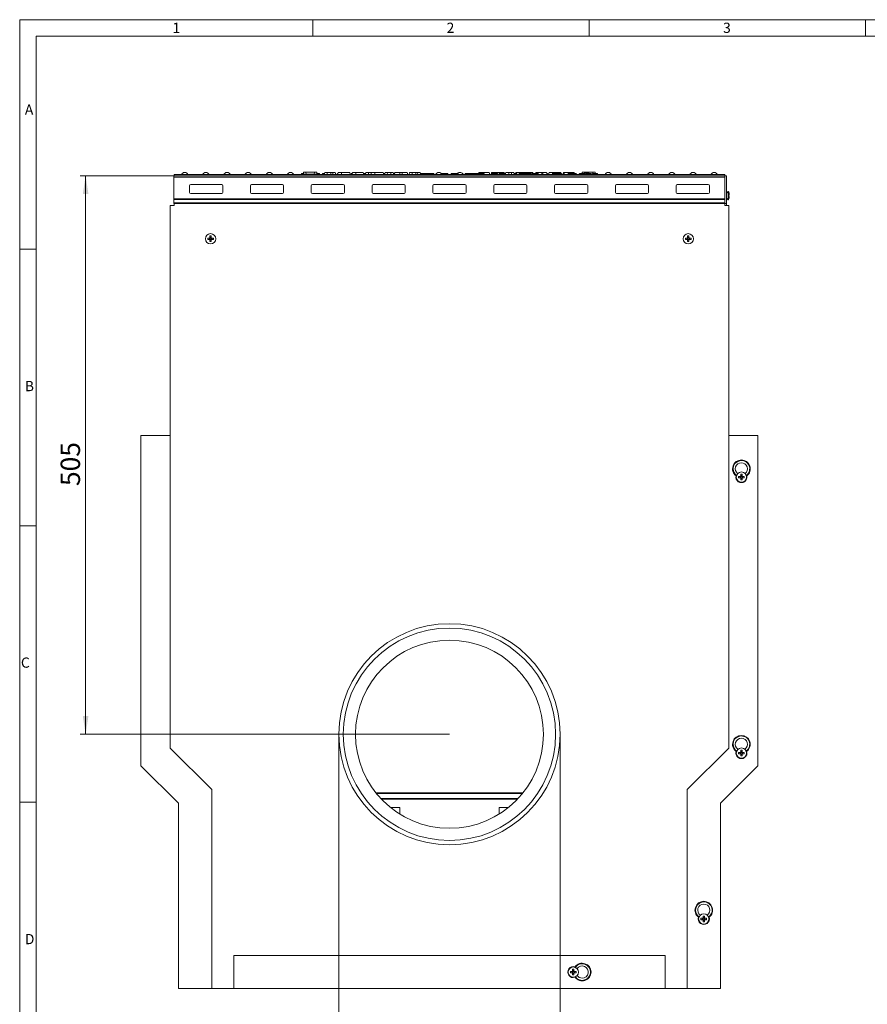
# Model space of a CAD drawing. Units: millimetres. Extents: x 7 to 413, y 7 to 290.
# Drawn here: x 7 to 160, y 112 to 290 of the extents above; entities that cross this region are included whole.
import ezdxf

# ---------------------------------------------------------------- set-up
doc = ezdxf.new("R2010")
doc.units = ezdxf.units.MM
doc.styles.add('SLDTEXTSTYLE0', font='TXT', dxfattribs={"width": 0.75})
doc.styles.add('SLDTEXTSTYLE1', font='TXT', dxfattribs={"width": 0.605})
doc.dimstyles.new('SLDDIMSTYLE0', dxfattribs={"dimtxt": 3.5, "dimasz": 3.302, "dimexe": 0, "dimexo": 0.0625, "dimgap": 0.875, "dimtad": 1, "dimdec": 0, "dimlfac": 5, "dimrnd": 1e-09, "dimzin": 12, "dimdsep": 46, "dimtxsty": 'SLDTEXTSTYLE1', "dimsah": 1, "dimcen": 0.09, "dimadec": 0, "dimazin": 3, "dimtfac": 1, "dimtdec": 0, "dimtofl": 0, "dimtmove": 0, "dimatfit": 3, "dimfxl": 0, "dimfrac": 2, "dimtolj": 1, "dimtzin": 12, "dimarcsym": 0})
doc.dimstyles.new('SLDDIMSTYLE1', dxfattribs={"dimtxt": 3.5, "dimasz": 3.302, "dimexe": 0, "dimexo": 0.0625, "dimgap": 0.875, "dimtad": 1, "dimdec": 0, "dimlfac": 5, "dimrnd": 1e-09, "dimzin": 12, "dimdsep": 46, "dimtxsty": 'SLDTEXTSTYLE1', "dimsah": 1, "dimcen": 0.09, "dimadec": 0, "dimazin": 3, "dimtfac": 1, "dimtdec": 0, "dimtmove": 0, "dimatfit": 0, "dimfxl": 0, "dimfrac": 2, "dimtolj": 1, "dimtzin": 12, "dimarcsym": 0})

# ---------------------------------------------------------------- blocks, each defined once
blk = doc.blocks.new('_D')
at = {"color": 7, "linetype": 'Continuous', "lineweight": 0}
for p, q in [((34.88, 261.78), (17.93, 261.78)), ((18.93, 261.78), (18.93, 160.78)), ((84.73, 160.78), (17.93, 160.78))]:
    blk.add_line(p, q, dxfattribs=at)
for points in [[(18.93, 261.78), (18.42, 258.48), (19.43, 258.48)], [(18.93, 160.78), (19.43, 164.08), (18.42, 164.08)]]:
    blk.add_solid(points, dxfattribs=at)
at = {"color": 7, "linetype": 'Continuous', "lineweight": 0, "insert": (14.41, 205.67), "char_height": 3.5, "attachment_point": 1, "rotation": 90, "style": 'SLDTEXTSTYLE1'}
blk.add_mtext('505', dxfattribs=at)
blk = doc.blocks.new('_D_1')
at = {"color": 7, "linetype": 'Continuous', "lineweight": 0}
for p, q in [((64.73, 160.78), (64.73, 103.78)), ((104.73, 160.78), (104.73, 103.78)), ((64.73, 104.78), (58.38, 104.78)), ((64.73, 104.78), (104.73, 104.78)), ((104.73, 104.78), (111.08, 104.78))]:
    blk.add_line(p, q, dxfattribs=at)
for points in [[(64.73, 104.78), (61.42, 105.29), (61.42, 104.27)], [(104.73, 104.78), (108.03, 104.27), (108.03, 105.29)]]:
    blk.add_solid(points, dxfattribs=at)
at = {"color": 7, "linetype": 'Continuous', "lineweight": 0, "char_height": 3.5, "attachment_point": 1, "style": 'SLDTEXTSTYLE1'}
for s, insert in [('%%c', (65.67, 109.29)), ('200', (70.77, 109.3)), ('= DN 200', (83.31, 109.3))]:
    blk.add_mtext(s, dxfattribs=dict(at, insert=insert))

msp = doc.modelspace()

# ---------------------------------------------------------------- linework, layer by layer
at = {"color": 7, "linetype": 'Continuous', "lineweight": 0}
for p, q in [((413, 290), (7, 290)), ((7, 290), (7, 7)), ((60, 287), (60, 290)), ((110, 290), (110, 287)), ((160, 287), (160, 290)), ((410, 287), (10, 287)), ((10, 287), (10, 10)), ((10, 248.5), (7, 248.5)), ((7, 198.5), (10, 198.5)), ((7, 148.5), (10, 148.5))]:
    msp.add_line(p, q, dxfattribs=at)
at = {"color": 7, "linetype": 'Continuous', "lineweight": 15}
for p, q in [((134.53, 261.78), (34.88, 261.78)), ((34.88, 261.78), (34.88, 261.53)), ((34.93, 261.78), (34.93, 261.98)), ((34.93, 261.98), (134.53, 261.98)), ((57.91, 262.08), (57.9, 261.98)), ((57.9, 261.98), (57.9, 261.98)), ((57.91, 262.08), (61.17, 262.08)), ((57.95, 262.18), (57.92, 262.08)), ((58.34, 262.44), (58.31, 262.08)), ((58.34, 262.44), (58.77, 262.44)), ((58.77, 262.44), (58.81, 262.08)), ((58.77, 262.44), (60.3, 262.44)), ((60.3, 262.44), (60.27, 262.08)), ((60.3, 262.44), (60.73, 262.44)), ((60.73, 262.44), (60.77, 262.08)), ((61.17, 262.08), (61.18, 261.98)), ((61.28, 261.98), (61.27, 262.01)), ((61.84, 262.18), (61.8, 262.18)), ((62.18, 262.38), (62.08, 261.98)), ((62.18, 262.38), (62.57, 262.38)), ((62.57, 262.38), (62.68, 261.98)), ((62.57, 262.38), (63.28, 262.38)), ((63.28, 262.38), (63.68, 262.38)), ((63.68, 262.38), (63.58, 261.98)), ((63.68, 262.38), (64.07, 262.38)), ((64.07, 262.38), (64.18, 261.98)), ((64.48, 262.18), (64.43, 261.98)), ((64.58, 262.38), (64.48, 261.98)), ((64.53, 262.18), (64.48, 262.18)), ((64.58, 262.38), (65.18, 262.38)), ((65.18, 262.38), (66.69, 262.38)), ((66.69, 262.38), (66.8, 261.98)), ((67.2, 262.38), (67.1, 261.98)), ((67.2, 262.38), (67.8, 262.38)), ((67.8, 262.38), (69.11, 262.38)), ((69.11, 262.38), (69.22, 261.98)), ((69.31, 262.18), (69.16, 262.18)), ((69.62, 262.38), (69.52, 261.98)), ((69.62, 262.38), (70.01, 262.38)), ((70.01, 262.38), (70.12, 261.98)), ((70.01, 262.38), (70.62, 262.38)), ((70.62, 262.38), (70.52, 261.98)), ((70.62, 262.38), (71.22, 262.38)), ((71.22, 262.38), (72.73, 262.38)), ((72.73, 262.38), (72.84, 261.98)), ((73.08, 262.38), (72.98, 261.98)), ((72.98, 262.18), (73, 262.09)), ((73.08, 262.38), (73.54, 262.38)), ((73.54, 262.38), (73.44, 261.98)), ((73.54, 262.38), (74.14, 262.38)), ((74.14, 262.38), (74.53, 262.38)), ((74.53, 262.38), (74.64, 261.98)), ((74.68, 262.18), (74.59, 262.18)), ((74.59, 262.18), (74.59, 262.16)), ((74.86, 262.38), (74.76, 261.98)), ((74.86, 262.38), (75.76, 262.38)), ((75.76, 262.38), (76.2, 262.38)), ((76.2, 262.38), (77.09, 262.38)), ((77.09, 262.38), (77.2, 261.98)), ((77.52, 262.38), (77.42, 261.98)), ((77.52, 262.38), (77.91, 262.38)), ((77.91, 262.38), (78.02, 261.98)), ((77.91, 262.38), (78.62, 262.38)), ((78.62, 262.38), (79.02, 262.38)), ((79.02, 262.38), (78.92, 261.98)), ((79.02, 262.38), (79.41, 262.38)), ((79.41, 262.38), (79.52, 261.98)), ((79.46, 262.18), (81.88, 262.18)), ((81.88, 262.18), (81.93, 261.98)), ((83.28, 262.18), (83.59, 262.18)), ((83.59, 262.18), (83.54, 261.98)), ((83.59, 262.18), (84.44, 262.18)), ((84.44, 262.18), (84.5, 261.98)), ((85.01, 262.18), (84.96, 261.98)), ((85.01, 262.18), (85.43, 262.18)), ((85.43, 262.18), (85.38, 261.98)), ((85.43, 262.18), (86.28, 262.18)), ((86.28, 262.18), (86.34, 261.98)), ((87.57, 262.18), (87.52, 261.98)), ((87.57, 262.18), (90.77, 262.18)), ((90.04, 262.38), (89.99, 262.18)), ((90.04, 262.38), (90.64, 262.38)), ((90.64, 262.38), (91.93, 262.38)), ((90.77, 262.18), (90.82, 261.98)), ((91.93, 262.38), (92.04, 261.98)), ((92.36, 262.38), (92.26, 261.98)), ((92.33, 262.18), (92.28, 261.98)), ((93.39, 262.18), (92.33, 262.18)), ((92.36, 262.38), (93.26, 262.38)), ((93.26, 262.38), (93.7, 262.38)), ((93.39, 262.18), (93.45, 261.98)), ((93.74, 262.18), (93.68, 261.98)), ((93.7, 262.38), (94.59, 262.38)), ((93.85, 262.18), (93.74, 262.18)), ((94.7, 262.18), (93.85, 262.18)), ((93.85, 262.18), (93.91, 261.98)), ((94.59, 262.38), (94.61, 262.3)), ((94.7, 262.18), (94.67, 261.98)), ((94.86, 262.18), (94.7, 262.18)), ((94.92, 262.38), (94.86, 262.16)), ((94.86, 262.18), (94.91, 261.98)), ((94.92, 262.38), (95.52, 262.38)), ((95.52, 262.38), (95.42, 261.98)), ((95.52, 262.38), (95.91, 262.38)), ((95.91, 262.38), (96.02, 261.98)), ((95.91, 262.38), (96.37, 262.38)), ((96.37, 262.38), (96.45, 262.09)), ((96.72, 262.38), (96.67, 262.18)), ((96.72, 262.38), (97.32, 262.38)), ((96.84, 262.18), (96.79, 261.98)), ((96.94, 262.18), (96.84, 262.18)), ((96.94, 262.18), (96.99, 261.98)), ((97.32, 262.38), (99.83, 262.38)), ((97.37, 262.18), (97.32, 261.98)), ((98.07, 262.18), (97.37, 262.18)), ((98.07, 262.18), (98.02, 261.98)), ((98.17, 262.18), (98.07, 262.18)), ((98.17, 262.18), (98.22, 261.98)), ((98.37, 262.18), (98.17, 262.18)), ((98.37, 262.18), (98.43, 261.98)), ((99.83, 262.38), (99.88, 262.18)), ((100.34, 262.38), (100.29, 262.18)), ((100.34, 262.38), (100.73, 262.38)), ((100.73, 262.38), (100.84, 261.98)), ((100.73, 262.38), (101.46, 262.38)), ((101.46, 262.38), (101.86, 262.38)), ((101.86, 262.38), (101.86, 262.37)), ((101.86, 262.38), (102.25, 262.38)), ((102.25, 262.38), (102.27, 262.31)), ((102.76, 262.38), (102.66, 261.98)), ((102.76, 262.38), (103.36, 262.38)), ((103.36, 262.38), (104.75, 262.38)), ((103.5, 262.18), (103.44, 261.98)), ((103.61, 262.18), (103.5, 262.18)), ((103.61, 262.18), (103.67, 261.98)), ((103.91, 262.18), (103.61, 262.18)), ((103.91, 262.18), (103.9, 261.98)), ((104.5, 262.18), (103.91, 262.18)), ((104.5, 262.18), (104.48, 261.98)), ((104.65, 262.18), (104.5, 262.18)), ((104.65, 262.18), (104.76, 261.98)), ((104.75, 262.38), (104.84, 262.05)), ((104.75, 262.38), (104.87, 262.38)), ((104.87, 262.18), (104.82, 261.98)), ((104.92, 262.18), (104.87, 262.38)), ((104.97, 262.18), (104.87, 262.18)), ((104.97, 262.18), (105.02, 261.98)), ((105.37, 262.18), (105.31, 261.98)), ((105.38, 262.38), (105.33, 262.19)), ((105.47, 262.18), (105.37, 262.18)), ((105.38, 262.38), (105.98, 262.38)), ((105.47, 262.18), (105.52, 261.98)), ((105.98, 262.38), (106.88, 262.38)), ((106.38, 262.18), (106.32, 261.98)), ((106.88, 262.38), (106.83, 262.18)), ((106.88, 262.38), (107.27, 262.38)), ((107.27, 262.38), (107.32, 262.18)), ((108.18, 262.01), (108.18, 261.98)), ((109.17, 262.18), (108.23, 262.18)), ((108.72, 262.44), (108.7, 262.18)), ((108.72, 262.44), (109.15, 262.44)), ((109.15, 262.44), (109.18, 262.2)), ((109.15, 262.44), (110.68, 262.44)), ((109.17, 262.18), (109.22, 261.98)), ((110.37, 262.08), (110.56, 262.08)), ((110.58, 262.18), (110.53, 261.98)), ((110.68, 262.44), (110.65, 262.18)), ((110.68, 262.44), (111.11, 262.44)), ((111.11, 262.44), (111.14, 262.18)), ((111.5, 262.18), (111.56, 261.98)), ((111.53, 262.08), (111.55, 262.08)), ((111.55, 262.08), (111.56, 261.98)), ((134.53, 261.78), (134.53, 261.98)), ((134.53, 256.78), (134.53, 261.78)), ((134.53, 261.78), (134.83, 261.78)), ((134.83, 261.78), (134.83, 256.78)), ((34.88, 261.53), (34.88, 257.6)), ((37.73, 258.77), (37.73, 259.97)), ((37.93, 260.17), (43.53, 260.17)), ((43.73, 259.97), (43.73, 258.77)), ((48.73, 258.77), (48.73, 259.97)), ((48.93, 260.17), (54.53, 260.17)), ((54.73, 259.97), (54.73, 258.77)), ((59.73, 258.77), (59.73, 259.97)), ((59.93, 260.17), (65.53, 260.17)), ((65.73, 259.97), (65.73, 258.77)), ((70.73, 258.77), (70.73, 259.97)), ((70.93, 260.17), (76.53, 260.17)), ((76.73, 259.97), (76.73, 258.77)), ((81.73, 258.77), (81.73, 259.97)), ((81.93, 260.17), (87.53, 260.17)), ((87.73, 259.97), (87.73, 258.77)), ((92.73, 258.77), (92.73, 259.97)), ((92.93, 260.17), (98.53, 260.17)), ((98.73, 259.97), (98.73, 258.77)), ((103.73, 258.77), (103.73, 259.97)), ((103.93, 260.17), (109.53, 260.17)), ((109.73, 259.97), (109.73, 258.77)), ((114.73, 258.77), (114.73, 259.97)), ((114.93, 260.17), (120.53, 260.17)), ((120.73, 259.97), (120.73, 258.77)), ((125.73, 258.77), (125.73, 259.97)), ((125.93, 260.17), (131.53, 260.17)), ((131.73, 259.97), (131.73, 258.77)), ((43.53, 258.57), (37.93, 258.57)), ((54.53, 258.57), (48.93, 258.57)), ((65.53, 258.57), (59.93, 258.57)), ((76.53, 258.57), (70.93, 258.57)), ((87.53, 258.57), (81.93, 258.57)), ((98.53, 258.57), (92.93, 258.57)), ((109.53, 258.57), (103.93, 258.57)), ((120.53, 258.57), (114.93, 258.57)), ((131.53, 258.57), (125.93, 258.57)), ((135.11, 258.92), (134.83, 258.63)), ((135.29, 258.66), (135.28, 258.66)), ((135.34, 258.3), (135.28, 258.3)), ((135.34, 258.38), (135.32, 258.38)), ((34.88, 257.6), (34.88, 257.49)), ((34.88, 257.49), (34.88, 256.87)), ((34.88, 256.87), (134.53, 256.87)), ((34.88, 256.87), (34.88, 256.78)), ((34.88, 256.78), (134.53, 256.78)), ((34.93, 256.78), (34.93, 256.38)), ((134.53, 256.78), (134.83, 256.78)), ((134.53, 256.38), (134.53, 256.78)), ((134.83, 257.73), (135.11, 257.45)), ((134.83, 256.78), (134.83, 256.38)), ((135.34, 258.06), (135.28, 258.06)), ((135.29, 257.7), (135.28, 257.7)), ((135.34, 257.98), (135.32, 257.98)), ((34.23, 256.38), (34.23, 158.28)), ((34.93, 256.38), (34.23, 256.38)), ((135.23, 256.38), (134.53, 256.38)), ((135.23, 158.28), (135.23, 256.38)), ((41.03, 250.51), (41.02, 250.51)), ((41.33, 250.51), (41.02, 250.51)), ((41.02, 250.51), (41.02, 250.25)), ((41.03, 250.26), (41.02, 250.25)), ((41.02, 250.25), (41.33, 250.25)), ((41.32, 250.45), (41.04, 250.5)), ((41.32, 250.32), (41.04, 250.26)), ((41.39, 250.45), (41.32, 250.45)), ((41.32, 250.45), (41.32, 250.32)), ((41.32, 250.32), (41.39, 250.32)), ((41.4, 250.89), (41.4, 250.58)), ((41.4, 250.88), (41.4, 250.89)), ((41.65, 250.89), (41.4, 250.89)), ((41.46, 250.58), (41.4, 250.87)), ((41.4, 250.19), (41.4, 249.87)), ((41.46, 250.18), (41.4, 249.9)), ((41.53, 249.88), (41.4, 249.9)), ((41.4, 249.88), (41.4, 249.87)), ((41.4, 249.87), (41.65, 249.87)), ((41.46, 250.58), (41.46, 250.51)), ((41.59, 250.58), (41.46, 250.58)), ((41.46, 250.25), (41.46, 250.18)), ((41.46, 250.18), (41.59, 250.18)), ((41.65, 249.9), (41.53, 249.88)), ((41.59, 250.58), (41.65, 250.87)), ((41.59, 250.51), (41.59, 250.58)), ((41.59, 250.18), (41.59, 250.25)), ((41.59, 250.18), (41.65, 249.9)), ((41.65, 250.88), (41.65, 250.89)), ((41.65, 250.58), (41.65, 250.89)), ((41.65, 249.87), (41.65, 250.19)), ((41.65, 249.88), (41.65, 249.87)), ((41.73, 250.45), (41.66, 250.45)), ((41.66, 250.32), (41.73, 250.32)), ((42.04, 250.51), (41.72, 250.51)), ((41.72, 250.25), (42.04, 250.25)), ((41.73, 250.45), (42.01, 250.5)), ((41.73, 250.32), (41.73, 250.45)), ((41.73, 250.32), (42.01, 250.26)), ((42.02, 250.51), (42.04, 250.51)), ((42.02, 250.26), (42.04, 250.25)), ((42.04, 250.25), (42.04, 250.51)), ((127.43, 250.51), (127.42, 250.51)), ((127.73, 250.51), (127.42, 250.51)), ((127.42, 250.51), (127.42, 250.25)), ((127.43, 250.26), (127.42, 250.25)), ((127.42, 250.25), (127.73, 250.25)), ((127.72, 250.45), (127.44, 250.5)), ((127.72, 250.32), (127.44, 250.26)), ((127.79, 250.45), (127.72, 250.45)), ((127.72, 250.45), (127.72, 250.32)), ((127.72, 250.32), (127.79, 250.32)), ((127.8, 250.89), (127.8, 250.58)), ((127.8, 250.88), (127.8, 250.89)), ((128.05, 250.89), (127.8, 250.89)), ((127.8, 250.87), (127.93, 250.88)), ((127.86, 250.58), (127.8, 250.87)), ((127.8, 250.19), (127.8, 249.87)), ((127.86, 250.18), (127.8, 249.9)), ((127.8, 249.88), (127.8, 249.87)), ((127.8, 249.87), (128.05, 249.87)), ((127.86, 250.58), (127.86, 250.51)), ((127.99, 250.58), (127.86, 250.58)), ((127.86, 250.25), (127.86, 250.18)), ((127.86, 250.18), (127.99, 250.18)), ((127.93, 250.88), (128.05, 250.87)), ((127.99, 250.58), (128.05, 250.87)), ((127.99, 250.51), (127.99, 250.58)), ((127.99, 250.18), (127.99, 250.25)), ((127.99, 250.18), (128.05, 249.9)), ((128.05, 250.58), (128.05, 250.89)), ((128.05, 250.88), (128.05, 250.89)), ((128.05, 249.87), (128.05, 250.19)), ((128.05, 249.88), (128.05, 249.87)), ((128.13, 250.45), (128.06, 250.45)), ((128.06, 250.32), (128.13, 250.32)), ((128.44, 250.51), (128.12, 250.51)), ((128.12, 250.25), (128.44, 250.25)), ((128.13, 250.45), (128.41, 250.5)), ((128.13, 250.32), (128.13, 250.45)), ((128.13, 250.32), (128.41, 250.26)), ((128.42, 250.51), (128.44, 250.51)), ((128.42, 250.26), (128.44, 250.25)), ((128.44, 250.25), (128.44, 250.51)), ((28.93, 214.78), (28.93, 155.1)), ((34.23, 214.78), (28.93, 214.78)), ((135.23, 214.78), (140.53, 214.78)), ((140.53, 155.1), (140.53, 214.78)), ((136.63, 207.46), (136.55, 207.51)), ((137.33, 207.41), (137.02, 207.41)), ((137.02, 207.41), (137.02, 207.15)), ((137.32, 207.35), (137.02, 207.41)), ((137.32, 207.22), (137.02, 207.15)), ((137.02, 207.15), (137.33, 207.15)), ((137.39, 207.35), (137.32, 207.35)), ((137.32, 207.35), (137.32, 207.22)), ((137.32, 207.22), (137.39, 207.22)), ((137.65, 207.79), (137.4, 207.79)), ((137.4, 207.79), (137.4, 207.48)), ((137.45, 207.53), (137.4, 207.79)), ((137.4, 207.09), (137.4, 206.77)), ((137.46, 207.08), (137.4, 206.77)), ((137.4, 206.77), (137.65, 206.77)), ((137.46, 207.46), (137.46, 207.41)), ((137.46, 207.15), (137.46, 207.08)), ((137.46, 207.08), (137.59, 207.08)), ((137.59, 207.41), (137.59, 207.46)), ((137.59, 207.08), (137.59, 207.15)), ((137.59, 207.08), (137.65, 206.77)), ((137.6, 207.53), (137.65, 207.79)), ((137.65, 207.48), (137.65, 207.79)), ((137.65, 206.77), (137.65, 207.09)), ((137.73, 207.35), (137.66, 207.35)), ((137.66, 207.22), (137.73, 207.22)), ((138.04, 207.41), (137.72, 207.41)), ((137.72, 207.15), (138.04, 207.15)), ((137.73, 207.35), (138.04, 207.41)), ((137.73, 207.22), (137.73, 207.35)), ((137.73, 207.22), (138.04, 207.15)), ((138.04, 207.15), (138.04, 207.41)), ((138.5, 207.51), (138.42, 207.47)), ((34.23, 158.28), (41.73, 150.78)), ((127.73, 150.78), (135.23, 158.28)), ((136.58, 157.69), (136.65, 157.66)), ((137.32, 157.45), (137.02, 157.51)), ((137.33, 157.51), (137.02, 157.51)), ((137.02, 157.51), (137.02, 157.25)), ((137.32, 157.32), (137.02, 157.25)), ((137.02, 157.25), (137.33, 157.25)), ((137.39, 157.45), (137.32, 157.45)), ((137.32, 157.45), (137.32, 157.32)), ((137.32, 157.32), (137.39, 157.32)), ((137.4, 157.89), (137.4, 157.58)), ((137.46, 157.58), (137.4, 157.89)), ((137.65, 157.89), (137.4, 157.89)), ((137.4, 157.19), (137.4, 156.87)), ((137.46, 157.18), (137.4, 156.87)), ((137.4, 156.87), (137.65, 156.87)), ((137.46, 157.58), (137.46, 157.51)), ((137.59, 157.58), (137.46, 157.58)), ((137.46, 157.25), (137.46, 157.18)), ((137.46, 157.18), (137.59, 157.18)), ((137.59, 157.58), (137.65, 157.89)), ((137.59, 157.51), (137.59, 157.58)), ((137.59, 157.18), (137.59, 157.25)), ((137.59, 157.18), (137.65, 156.87)), ((137.65, 157.58), (137.65, 157.89)), ((137.65, 156.87), (137.65, 157.19)), ((137.73, 157.45), (137.66, 157.45)), ((137.66, 157.32), (137.73, 157.32)), ((138.04, 157.51), (137.72, 157.51)), ((137.72, 157.25), (138.04, 157.25)), ((137.73, 157.45), (138.04, 157.51)), ((137.73, 157.32), (137.73, 157.45)), ((137.73, 157.32), (138.04, 157.25)), ((138.04, 157.25), (138.04, 157.51)), ((138.41, 157.65), (138.48, 157.69)), ((28.93, 155.1), (35.73, 148.3)), ((133.73, 148.3), (140.53, 155.1)), ((41.73, 150.78), (41.73, 114.78)), ((98.02, 150.18), (71.44, 150.18)), ((127.73, 114.78), (127.73, 150.78)), ((35.73, 148.3), (35.73, 114.78)), ((72.29, 149.19), (97.16, 149.19)), ((72.42, 149.05), (97.03, 149.05)), ((133.73, 114.78), (133.73, 148.3)), ((74.06, 147.55), (75.73, 147.55)), ((75.73, 147.55), (75.73, 146.36)), ((93.73, 147.55), (95.4, 147.55)), ((93.73, 146.36), (93.73, 147.55)), ((129.78, 127.69), (129.86, 127.66)), ((130.53, 127.51), (130.22, 127.51)), ((130.22, 127.51), (130.22, 127.25)), ((130.52, 127.45), (130.22, 127.51)), ((130.52, 127.32), (130.22, 127.25)), ((130.22, 127.25), (130.53, 127.25)), ((130.59, 127.45), (130.52, 127.45)), ((130.52, 127.45), (130.52, 127.32)), ((130.52, 127.32), (130.59, 127.32)), ((130.6, 127.89), (130.6, 127.58)), ((130.66, 127.58), (130.6, 127.89)), ((130.85, 127.89), (130.6, 127.89)), ((130.6, 127.19), (130.6, 126.87)), ((130.66, 127.18), (130.6, 126.87)), ((130.6, 126.87), (130.85, 126.87)), ((130.66, 127.58), (130.66, 127.51)), ((130.79, 127.58), (130.66, 127.58)), ((130.66, 127.25), (130.66, 127.18)), ((130.66, 127.18), (130.79, 127.18)), ((130.79, 127.58), (130.85, 127.89)), ((130.79, 127.51), (130.79, 127.58)), ((130.79, 127.18), (130.79, 127.25)), ((130.79, 127.18), (130.85, 126.87)), ((130.85, 127.58), (130.85, 127.89)), ((130.85, 126.87), (130.85, 127.19)), ((130.93, 127.45), (130.86, 127.45)), ((130.86, 127.32), (130.93, 127.32)), ((131.24, 127.51), (130.92, 127.51)), ((130.92, 127.25), (131.24, 127.25)), ((130.93, 127.45), (131.24, 127.51)), ((130.93, 127.32), (130.93, 127.45)), ((130.93, 127.32), (131.24, 127.25)), ((131.24, 127.25), (131.24, 127.51)), ((131.61, 127.65), (131.68, 127.69)), ((45.73, 120.78), (123.73, 120.78)), ((45.73, 114.78), (45.73, 120.78)), ((123.73, 120.78), (123.73, 114.78)), ((106.93, 117.91), (106.62, 117.91)), ((106.62, 117.91), (106.62, 117.65)), ((106.92, 117.85), (106.62, 117.91)), ((106.92, 117.72), (106.62, 117.65)), ((106.62, 117.65), (106.93, 117.65)), ((106.99, 117.85), (106.92, 117.85)), ((106.92, 117.85), (106.92, 117.72)), ((106.92, 117.72), (106.99, 117.72)), ((107.25, 118.29), (107, 118.29)), ((107, 118.29), (107, 117.98)), ((107.06, 117.98), (107, 118.29)), ((107, 117.59), (107, 117.27)), ((107.06, 117.58), (107, 117.27)), ((107.06, 117.98), (107.06, 117.91)), ((107.19, 117.98), (107.06, 117.98)), ((107.06, 117.65), (107.06, 117.58)), ((107.06, 117.58), (107.19, 117.58)), ((107.19, 117.98), (107.25, 118.29)), ((107.19, 117.91), (107.19, 117.98)), ((107.19, 117.58), (107.19, 117.65)), ((107.19, 117.58), (107.25, 117.27)), ((107.25, 117.98), (107.25, 118.29)), ((107.25, 117.27), (107.25, 117.59)), ((107.33, 117.85), (107.26, 117.85)), ((107.26, 117.72), (107.33, 117.72)), ((107.64, 117.91), (107.32, 117.91)), ((107.32, 117.65), (107.64, 117.65)), ((107.33, 117.85), (107.64, 117.91)), ((107.33, 117.72), (107.33, 117.85)), ((107.33, 117.72), (107.64, 117.65)), ((107.44, 118.73), (107.4, 118.65)), ((107.64, 117.65), (107.64, 117.91)), ((107, 117.27), (107.25, 117.27)), ((107.4, 116.89), (107.44, 116.83)), ((41.73, 114.78), (35.73, 114.78)), ((41.73, 114.78), (45.73, 114.78)), ((123.73, 114.78), (45.73, 114.78)), ((123.73, 114.78), (127.73, 114.78)), ((133.73, 114.78), (127.73, 114.78))]:
    msp.add_line(p, q, dxfattribs=at)
at = {"color": 8, "linetype": 'Continuous', "lineweight": 0}
for p, q in [((63.28, 262.38), (63.28, 261.98)), ((65.18, 262.38), (65.18, 261.98)), ((67.8, 262.38), (67.8, 261.98)), ((71.22, 262.38), (71.22, 261.98)), ((74.14, 262.38), (74.14, 261.98)), ((75.76, 262.38), (75.76, 261.98)), ((76.2, 262.38), (76.2, 261.98)), ((78.62, 262.38), (78.62, 261.98)), ((90.64, 262.38), (90.64, 262.36)), ((93.26, 262.38), (93.26, 262.18)), ((93.7, 262.38), (93.7, 262.03)), ((97.32, 262.38), (97.32, 261.98)), ((101.46, 262.38), (101.46, 262.14)), ((103.36, 262.38), (103.36, 261.98)), ((105.98, 262.38), (105.98, 262.36)), ((34.88, 261.53), (134.53, 261.53)), ((37.93, 258.57), (37.93, 258.58)), ((43.53, 258.58), (43.53, 258.57)), ((48.93, 258.57), (48.93, 258.58)), ((54.53, 258.58), (54.53, 258.57)), ((59.93, 258.57), (59.93, 258.58)), ((65.53, 258.58), (65.53, 258.57)), ((70.93, 258.57), (70.93, 258.58)), ((76.53, 258.58), (76.53, 258.57)), ((81.93, 258.57), (81.93, 258.58)), ((87.53, 258.58), (87.53, 258.57)), ((92.93, 258.57), (92.93, 258.58)), ((98.53, 258.58), (98.53, 258.57)), ((103.93, 258.57), (103.93, 258.58)), ((109.53, 258.58), (109.53, 258.57)), ((114.93, 258.57), (114.93, 258.58)), ((120.53, 258.58), (120.53, 258.57)), ((125.93, 258.57), (125.93, 258.58)), ((131.53, 258.58), (131.53, 258.57)), ((135.11, 258.92), (135.11, 257.45)), ((135.2, 258.9), (135.2, 257.46)), ((34.88, 257.6), (134.53, 257.6)), ((34.88, 257.49), (134.53, 257.49)), ((41.39, 250.45), (41.33, 250.51)), ((41.39, 250.32), (41.33, 250.25)), ((41.46, 250.51), (41.4, 250.58)), ((41.46, 250.25), (41.4, 250.19)), ((41.59, 250.51), (41.65, 250.58)), ((41.59, 250.25), (41.65, 250.19)), ((41.66, 250.45), (41.72, 250.51)), ((41.66, 250.32), (41.72, 250.25)), ((127.79, 250.45), (127.73, 250.51)), ((127.79, 250.32), (127.73, 250.25)), ((127.86, 250.51), (127.8, 250.58)), ((127.86, 250.25), (127.8, 250.19)), ((127.99, 250.51), (128.05, 250.58)), ((127.99, 250.25), (128.05, 250.19)), ((128.06, 250.45), (128.12, 250.51)), ((128.06, 250.32), (128.12, 250.25)), ((137.39, 207.35), (137.33, 207.41)), ((137.39, 207.22), (137.33, 207.15)), ((137.46, 207.41), (137.4, 207.48)), ((137.46, 207.15), (137.4, 207.09)), ((137.59, 207.41), (137.65, 207.48)), ((137.59, 207.15), (137.65, 207.09)), ((137.66, 207.35), (137.72, 207.41)), ((137.66, 207.22), (137.72, 207.15)), ((137.39, 157.45), (137.33, 157.51)), ((137.39, 157.32), (137.33, 157.25)), ((137.46, 157.51), (137.4, 157.58)), ((137.46, 157.25), (137.4, 157.19)), ((137.59, 157.51), (137.65, 157.58)), ((137.59, 157.25), (137.65, 157.19)), ((137.66, 157.45), (137.72, 157.51)), ((137.66, 157.32), (137.72, 157.25)), ((97.92, 150.06), (71.53, 150.06)), ((130.59, 127.45), (130.53, 127.51)), ((130.59, 127.32), (130.53, 127.25)), ((130.66, 127.51), (130.6, 127.58)), ((130.66, 127.25), (130.6, 127.19)), ((130.79, 127.51), (130.85, 127.58)), ((130.79, 127.25), (130.85, 127.19)), ((130.86, 127.45), (130.92, 127.51)), ((130.86, 127.32), (130.92, 127.25)), ((106.99, 117.85), (106.93, 117.91)), ((106.99, 117.72), (106.93, 117.65)), ((107.06, 117.91), (107, 117.98)), ((107.06, 117.65), (107, 117.59)), ((107.19, 117.91), (107.25, 117.98)), ((107.19, 117.65), (107.25, 117.59)), ((107.26, 117.85), (107.32, 117.91)), ((107.26, 117.72), (107.32, 117.65))]:
    msp.add_line(p, q, dxfattribs=at)
at = {"color": 7, "linetype": 'Continuous', "lineweight": 15, "flags": 128}
for points in [[(61.2, 262.18), (61.22, 262.11), (61.24, 262.05), (61.25, 262)], [(69.31, 262.18), (69.31, 262.12), (69.31, 262.06), (69.31, 261.98)], [(99.03, 262.18), (99.03, 262.12), (99.03, 262.06), (99.03, 261.98)], [(99.5, 262.18), (99.52, 262.12), (99.53, 262.06), (99.55, 261.98)], [(100.15, 262.18), (100.15, 262.12), (100.15, 262.06), (100.15, 261.98)], [(100.63, 262.18), (100.64, 262.12), (100.66, 262.06), (100.68, 261.98)], [(107.07, 262.18), (107.07, 262.12), (107.07, 262.06), (107.07, 261.98)], [(109.87, 262.18), (109.87, 262.12), (109.87, 262.06), (109.87, 261.98)], [(110.23, 262.18), (110.25, 262.12), (110.26, 262.06), (110.28, 261.98)], [(110.35, 262.18), (110.36, 262.12), (110.38, 262.06), (110.4, 261.98)], [(110.73, 262.18), (110.71, 262.08), (110.69, 261.98)], [(111.04, 262.18), (111.04, 262.12), (111.04, 262.06), (111.04, 261.98)], [(41.04, 250.26), (41.03, 250.38), (41.03, 250.44)], [(41.4, 250.87), (41.53, 250.88), (41.65, 250.87)], [(42.01, 250.5), (42.03, 250.38), (42.02, 250.32)], [(127.44, 250.26), (127.43, 250.38), (127.44, 250.5)], [(128.05, 249.9), (127.93, 249.88), (127.8, 249.9)], [(128.41, 250.5), (128.43, 250.38), (128.41, 250.26)]]:
    msp.add_lwpolyline(points, dxfattribs=at)
at = {"color": 7, "linetype": 'Continuous', "lineweight": 15}
for centre, radius in [((41.53, 250.38), 0.93), ((127.93, 250.38), 0.93), ((137.53, 207.28), 0.93), ((84.73, 160.78), 20), ((84.73, 160.78), 19.2), ((84.73, 160.78), 17), ((137.53, 157.38), 0.93), ((130.73, 127.38), 0.93), ((107.13, 117.78), 0.93)]:
    msp.add_circle(centre, radius, dxfattribs=at)
for centre, radius, start, end in [((36.84, 261.73), 0.65, 90, 157.3801), ((36.84, 261.73), 0.65, 22.6199, 90), ((40.67, 261.73), 0.65, 90, 157.3801), ((40.67, 261.73), 0.65, 22.6199, 90), ((44.5, 261.73), 0.65, 90, 157.3801), ((44.5, 261.73), 0.65, 22.6199, 90), ((48.33, 261.73), 0.65, 90, 157.3801), ((48.33, 261.73), 0.65, 22.6199, 90), ((52.16, 261.73), 0.65, 90, 157.3801), ((52.16, 261.73), 0.65, 22.6199, 90), ((55.99, 261.73), 0.65, 90, 157.3801), ((55.99, 261.73), 0.65, 22.6199, 90), ((63.66, 261.73), 0.65, 22.6199, 44.4082), ((67.49, 261.73), 0.65, 117.9522, 157.3801), ((75.15, 261.73), 0.65, 118.1314, 146.5219), ((78.98, 261.73), 0.65, 22.6199, 41.3252), ((82.81, 261.73), 0.65, 90, 157.3801), ((82.81, 261.73), 0.65, 22.6199, 90), ((86.64, 261.73), 0.65, 22.6199, 136.1869), ((90.47, 261.73), 0.65, 22.6199, 136.1869), ((94.3, 261.73), 0.65, 43.8131, 136.1869), ((98.13, 261.73), 0.65, 44.4256, 136.1869), ((101.96, 261.73), 0.65, 90, 157.3801), ((101.96, 261.73), 0.65, 22.6199, 90), ((105.79, 261.73), 0.65, 90, 157.3801), ((105.79, 261.73), 0.65, 31.2226, 90), ((109.63, 261.73), 0.65, 43.8131, 137.0117), ((113.46, 261.73), 0.65, 90, 157.3801), ((113.46, 261.73), 0.65, 22.6199, 90), ((117.29, 261.73), 0.65, 90, 157.3801), ((117.29, 261.73), 0.65, 22.6199, 90), ((121.12, 261.73), 0.65, 90, 157.3801), ((121.12, 261.73), 0.65, 22.6199, 90), ((124.95, 261.73), 0.65, 90, 157.3801), ((124.95, 261.73), 0.65, 22.6199, 90), ((128.78, 261.73), 0.65, 90, 157.3801), ((128.78, 261.73), 0.65, 22.6199, 90), ((132.61, 261.73), 0.65, 90, 157.3801), ((132.61, 261.73), 0.65, 22.6199, 90), ((37.93, 259.97), 0.2, 89.9179, 179.9176), ((43.53, 259.97), 0.2, 0.0824, 90.0821), ((48.93, 259.97), 0.2, 89.9179, 179.9176), ((54.53, 259.97), 0.2, 0.0824, 90.0821), ((59.93, 259.97), 0.2, 89.9179, 179.9176), ((65.53, 259.97), 0.2, 0.0824, 90.0821), ((70.93, 259.97), 0.2, 89.9179, 179.9176), ((76.53, 259.97), 0.2, 0.0824, 90.0821), ((81.93, 259.97), 0.2, 89.9179, 179.9176), ((87.53, 259.97), 0.2, 0.0824, 90.0821), ((92.93, 259.97), 0.2, 89.9179, 179.9176), ((98.53, 259.97), 0.2, 0.0824, 90.0821), ((103.93, 259.97), 0.2, 89.9179, 179.9176), ((109.53, 259.97), 0.2, 0.0824, 90.0821), ((114.93, 259.97), 0.2, 89.9179, 179.9176), ((120.53, 259.97), 0.2, 0.0824, 90.0821), ((125.93, 259.97), 0.2, 89.9179, 179.9176), ((131.53, 259.97), 0.2, 0.0824, 90.0821), ((37.93, 258.77), 0.2, 180.0824, 270.0821), ((43.53, 258.77), 0.2, 269.9179, 359.9176), ((48.93, 258.77), 0.2, 180.0824, 270.0821), ((54.53, 258.77), 0.2, 269.9179, 359.9176), ((59.93, 258.77), 0.2, 180.0824, 270.0821), ((65.53, 258.77), 0.2, 269.9179, 359.9176), ((70.93, 258.77), 0.2, 180.0824, 270.0821), ((76.53, 258.77), 0.2, 269.9179, 359.9176), ((81.93, 258.77), 0.2, 180.0824, 270.0821), ((87.53, 258.77), 0.2, 269.9179, 359.9176), ((92.93, 258.77), 0.2, 180.0824, 270.0821), ((98.53, 258.77), 0.2, 269.9179, 359.9176), ((103.93, 258.77), 0.2, 180.0824, 270.0821), ((109.53, 258.77), 0.2, 269.9179, 359.9176), ((114.93, 258.77), 0.2, 180.0824, 270.0821), ((120.53, 258.77), 0.2, 269.9179, 359.9176), ((125.93, 258.77), 0.2, 180.0824, 270.0821), ((131.53, 258.77), 0.2, 269.9179, 359.9176), ((135.15, 258.88), 0.0527, 25.0576, 135), ((133.66, 258.18), 1.7, 16.4007, 25.0576), ((134.64, 258.22), 0.716, 12.9332, 32.2468), ((134.21, 258.12), 1.14, 9.6275, 25.187), ((133.66, 258.18), 1.7, 7.4245, 16.4429), ((133.66, 258.18), 1.63, 355.7802, 4.2198), ((134.07, 258.29), 1.27, 4.2902, 5.0486), ((134.89, 258.37), 0.453, 351.4551, 352.7089), ((135.15, 257.48), 0.0527, 225, 334.9424), ((133.66, 258.18), 1.7, 334.9424, 343.5993), ((134.21, 258.24), 1.14, 334.813, 350.3725), ((134.64, 258.14), 0.716, 327.7532, 347.0668), ((133.66, 258.18), 1.7, 343.5571, 352.5755), ((134.89, 257.99), 0.453, 7.2911, 8.5449), ((134.07, 258.07), 1.27, 354.9514, 355.7098), ((41.33, 250.58), 0.0681, 270, 0), ((41.33, 250.19), 0.0681, 0, 90), ((41.72, 250.58), 0.0681, 180, 270), ((41.72, 250.19), 0.0681, 90, 180), ((127.73, 250.58), 0.0681, 270, 0), ((127.73, 250.19), 0.0681, 0, 90), ((128.12, 250.58), 0.0681, 180, 270), ((128.12, 250.19), 0.0681, 90, 180), ((137.53, 208.78), 1.6, 307.4627, 232.5373), ((137.53, 208.78), 1.5, 306.1185, 180), ((137.53, 208.78), 1.5, 180, 233.8815), ((137.53, 208.78), 1.1, 308.1502, 231.8498), ((137.53, 207.28), 1, 166.7029, 13.2971), ((137.33, 207.48), 0.0681, 270, 0), ((137.33, 207.09), 0.0681, 0, 90), ((137.72, 207.48), 0.0681, 180, 270), ((137.72, 207.09), 0.0681, 90, 180), ((137.53, 158.98), 1.6, 306.4199, 233.5801), ((137.53, 158.98), 1.5, 304.725, 180), ((137.53, 158.98), 1.5, 180, 235.275), ((137.53, 158.98), 1.1, 304.3798, 235.6202), ((137.53, 157.38), 1, 161.79, 18.21), ((137.33, 157.58), 0.0681, 270, 0), ((137.33, 157.19), 0.0681, 0, 90), ((137.72, 157.58), 0.0681, 180, 270), ((137.72, 157.19), 0.0681, 90, 180), ((130.73, 128.98), 1.6, 306.4199, 233.5801), ((130.73, 128.98), 1.5, 304.725, 180), ((130.73, 128.98), 1.1, 304.3798, 235.6202), ((130.73, 128.98), 1.5, 180, 235.275), ((130.73, 127.38), 1, 161.79, 18.21), ((130.53, 127.58), 0.0681, 270, 0), ((130.53, 127.19), 0.0681, 0, 90), ((130.92, 127.58), 0.0681, 180, 270), ((130.92, 127.19), 0.0681, 90, 180), ((108.73, 117.78), 1.6, 216.4199, 143.5801), ((107.13, 117.78), 1, 71.79, 288.21), ((106.93, 117.98), 0.0681, 270, 0), ((106.93, 117.59), 0.0681, 0, 90), ((107.32, 117.98), 0.0681, 180, 270), ((107.32, 117.59), 0.0681, 90, 180), ((108.73, 117.78), 1.5, 214.725, 145.275), ((108.73, 117.78), 1.1, 270, 145.6202), ((108.73, 117.78), 1.1, 214.3798, 270)]:
    msp.add_arc(centre, radius, start, end, dxfattribs=at)
for points, knots in [([(58.32, 262.18), (58.29, 262.18), (58.22, 262.18), (58.13, 262.18), (58.04, 262.18), (57.96, 262.18), (57.95, 262.18), (57.95, 262.18)], [0, 0, 0, 0, 0.092493, 0.217893, 0.343794, 0.598564, 1, 1, 1, 1]), ([(61.2, 262.18), (61.18, 262.18), (61.16, 262.18), (61.07, 262.18), (60.95, 262.18), (60.84, 262.18), (60.76, 262.18), (60.74, 262.18)], [0, 0, 0, 0, 0.261486, 0.4525, 0.643399, 0.909416, 1, 1, 1, 1]), ([(61.2, 262.18), (61.21, 262.15), (61.23, 262.08), (61.25, 262.01), (61.26, 261.98)], [0, 0, 0, 0, 0.49999, 1, 1, 1, 1]), ([(61.22, 262.18), (61.23, 262.16), (61.24, 262.11), (61.26, 262.06), (61.27, 262.02), (61.27, 262.01)], [0, 0, 0, 0, 0.392269, 0.776631, 1, 1, 1, 1]), ([(61.8, 262.18), (61.79, 262.15), (61.77, 262.08), (61.74, 262.01), (61.73, 261.98)], [0, 0, 0, 0, 0.499993, 1, 1, 1, 1]), ([(61.84, 262.18), (61.83, 262.15), (61.81, 262.08), (61.79, 262.01), (61.77, 261.98)], [0, 0, 0, 0, 0.499986, 1, 1, 1, 1]), ([(62.13, 262.18), (62.08, 262.18), (61.99, 262.18), (61.89, 262.18), (61.86, 262.18), (61.84, 262.18)], [0, 0, 0, 0, 0.35895, 0.753669, 1, 1, 1, 1]), ([(69.57, 262.18), (69.56, 262.18), (69.53, 262.18), (69.43, 262.18), (69.35, 262.18), (69.31, 262.18)], [0, 0, 0, 0, 0.094858, 0.5412, 1, 1, 1, 1]), ([(72.98, 262.18), (72.92, 262.18), (72.85, 262.18), (72.79, 262.18), (72.78, 262.18)], [0, 0, 0, 0, 0.83906, 1, 1, 1, 1]), ([(96.47, 262.18), (96.46, 262.15), (96.44, 262.08), (96.43, 262.01), (96.42, 261.98)], [0, 0, 0, 0, 0.499924, 1, 1, 1, 1]), ([(96.84, 262.18), (96.81, 262.18), (96.75, 262.18), (96.66, 262.18), (96.57, 262.18), (96.5, 262.18), (96.47, 262.18)], [0, 0, 0, 0, 0.266979, 0.534491, 0.766525, 1, 1, 1, 1]), ([(98.59, 262.18), (98.58, 262.15), (98.56, 262.08), (98.54, 262.01), (98.53, 261.98)], [0, 0, 0, 0, 0.499974, 1, 1, 1, 1]), ([(99.03, 262.18), (98.96, 262.18), (98.85, 262.18), (98.72, 262.18), (98.63, 262.18), (98.6, 262.18), (98.59, 262.18)], [0, 0, 0, 0, 0.3213268, 0.548233, 0.774535, 1, 1, 1, 1]), ([(99.5, 262.18), (99.5, 262.18), (99.49, 262.18), (99.39, 262.18), (99.27, 262.18), (99.14, 262.18), (99.06, 262.18), (99.03, 262.18)], [0, 0, 0, 0, 0.2309241, 0.4553592, 0.6544344, 0.8643838, 1, 1, 1, 1]), ([(99.72, 262.18), (99.71, 262.15), (99.69, 262.08), (99.67, 262.01), (99.66, 261.98)], [0, 0, 0, 0, 0.499974, 1, 1, 1, 1]), ([(100.15, 262.18), (100.09, 262.18), (99.98, 262.18), (99.84, 262.18), (99.75, 262.18), (99.73, 262.18), (99.72, 262.18)], [0, 0, 0, 0, 0.321327, 0.548233, 0.774535, 1, 1, 1, 1]), ([(100.63, 262.18), (100.62, 262.18), (100.61, 262.18), (100.52, 262.18), (100.4, 262.18), (100.27, 262.18), (100.19, 262.18), (100.15, 262.18)], [0, 0, 0, 0, 0.230924, 0.455359, 0.654434, 0.864384, 1, 1, 1, 1]), ([(107.07, 262.18), (106.96, 262.18), (106.8, 262.18), (106.6, 262.18), (106.47, 262.18), (106.39, 262.18), (106.38, 262.18), (106.38, 262.18)], [0, 0, 0, 0, 0.261805, 0.415313, 0.56846, 0.808446, 1, 1, 1, 1]), ([(107.65, 262.18), (107.62, 262.18), (107.57, 262.18), (107.41, 262.18), (107.24, 262.18), (107.12, 262.18), (107.07, 262.18)], [0, 0, 0, 0, 0.319873, 0.550015, 0.779943, 1, 1, 1, 1]), ([(107.65, 262.18), (107.66, 262.15), (107.69, 262.08), (107.71, 262.01), (107.72, 261.98)], [0, 0, 0, 0, 0.499993, 1, 1, 1, 1]), ([(108.23, 262.18), (108.22, 262.16), (108.21, 262.11), (108.19, 262.05), (108.18, 262), (108.18, 261.98)], [0, 0, 0, 0, 0.337865, 0.66892, 1, 1, 1, 1]), ([(109.43, 262.18), (109.42, 262.15), (109.4, 262.08), (109.38, 262.01), (109.37, 261.98)], [0, 0, 0, 0, 0.499972, 1, 1, 1, 1]), ([(109.87, 262.18), (109.8, 262.18), (109.69, 262.18), (109.55, 262.18), (109.47, 262.18), (109.45, 262.18), (109.43, 262.18)], [0, 0, 0, 0, 0.3369553, 0.5545965, 0.7719398, 1, 1, 1, 1]), ([(110.23, 262.18), (110.19, 262.18), (110.12, 262.18), (109.98, 262.18), (109.9, 262.18), (109.87, 262.18)], [0, 0, 0, 0, 0.409619, 0.795293, 1, 1, 1, 1]), ([(110.35, 262.18), (110.34, 262.18), (110.34, 262.18), (110.3, 262.18), (110.25, 262.18), (110.23, 262.18)], [0, 0, 0, 0, 0.320522, 0.80021, 1, 1, 1, 1]), ([(110.73, 262.18), (110.69, 262.18), (110.62, 262.18), (110.59, 262.18), (110.59, 262.18), (110.58, 262.18)], [0, 0, 0, 0, 0.323736, 0.657567, 1, 1, 1, 1]), ([(111.04, 262.18), (111.01, 262.18), (110.94, 262.18), (110.82, 262.18), (110.76, 262.18), (110.73, 262.18)], [0, 0, 0, 0, 0.2637388, 0.6493396, 1, 1, 1, 1]), ([(111.5, 262.18), (111.5, 262.18), (111.5, 262.18), (111.45, 262.18), (111.36, 262.18), (111.27, 262.18), (111.16, 262.18), (111.08, 262.18), (111.04, 262.18)], [0, 0, 0, 0, 0.253569, 0.504783, 0.657028, 0.771214, 0.885433, 1, 1, 1, 1]), ([(41.46, 250.51), (41.46, 250.51), (41.46, 250.49), (41.45, 250.47), (41.43, 250.46), (41.41, 250.45), (41.4, 250.45), (41.39, 250.45)], [0, 0, 0, 0, 0.214139, 0.428313, 0.643571, 0.857497, 1, 1, 1, 1]), ([(41.39, 250.32), (41.4, 250.31), (41.41, 250.31), (41.44, 250.3), (41.45, 250.28), (41.46, 250.26), (41.46, 250.25), (41.46, 250.25)], [0, 0, 0, 0, 0.214139, 0.428313, 0.643571, 0.857497, 1, 1, 1, 1]), ([(41.66, 250.45), (41.65, 250.45), (41.64, 250.45), (41.62, 250.46), (41.6, 250.48), (41.59, 250.5), (41.59, 250.51), (41.59, 250.51)], [0, 0, 0, 0, 0.214139, 0.428313, 0.643571, 0.857497, 1, 1, 1, 1]), ([(41.59, 250.25), (41.59, 250.25), (41.59, 250.27), (41.61, 250.29), (41.62, 250.31), (41.64, 250.31), (41.65, 250.31), (41.66, 250.32)], [0, 0, 0, 0, 0.214139, 0.428313, 0.643571, 0.857497, 1, 1, 1, 1]), ([(127.86, 250.51), (127.86, 250.51), (127.86, 250.49), (127.85, 250.47), (127.83, 250.46), (127.81, 250.45), (127.8, 250.45), (127.79, 250.45)], [0, 0, 0, 0, 0.214139, 0.428313, 0.643571, 0.857497, 1, 1, 1, 1]), ([(127.79, 250.32), (127.8, 250.31), (127.81, 250.31), (127.84, 250.3), (127.85, 250.28), (127.86, 250.26), (127.86, 250.25), (127.86, 250.25)], [0, 0, 0, 0, 0.214139, 0.428313, 0.643571, 0.857497, 1, 1, 1, 1]), ([(128.06, 250.45), (128.05, 250.45), (128.04, 250.45), (128.02, 250.46), (128, 250.48), (127.99, 250.5), (127.99, 250.51), (127.99, 250.51)], [0, 0, 0, 0, 0.214139, 0.428313, 0.643571, 0.857497, 1, 1, 1, 1]), ([(127.99, 250.25), (127.99, 250.25), (127.99, 250.27), (128.01, 250.29), (128.02, 250.31), (128.04, 250.31), (128.05, 250.31), (128.06, 250.32)], [0, 0, 0, 0, 0.214139, 0.428313, 0.643571, 0.857497, 1, 1, 1, 1]), ([(137.46, 207.41), (137.46, 207.41), (137.46, 207.39), (137.45, 207.37), (137.43, 207.36), (137.41, 207.35), (137.4, 207.35), (137.39, 207.35)], [0, 0, 0, 0, 0.214139, 0.428313, 0.643571, 0.857497, 1, 1, 1, 1]), ([(137.39, 207.22), (137.4, 207.21), (137.41, 207.21), (137.44, 207.2), (137.45, 207.18), (137.46, 207.16), (137.46, 207.15), (137.46, 207.15)], [0, 0, 0, 0, 0.214139, 0.428313, 0.643571, 0.857497, 1, 1, 1, 1]), ([(137.66, 207.35), (137.65, 207.35), (137.64, 207.35), (137.62, 207.36), (137.6, 207.38), (137.59, 207.4), (137.59, 207.41), (137.59, 207.41)], [0, 0, 0, 0, 0.214139, 0.428313, 0.643571, 0.857497, 1, 1, 1, 1]), ([(137.59, 207.15), (137.59, 207.15), (137.59, 207.17), (137.61, 207.19), (137.62, 207.21), (137.64, 207.21), (137.65, 207.21), (137.66, 207.22)], [0, 0, 0, 0, 0.214139, 0.428313, 0.643571, 0.857497, 1, 1, 1, 1]), ([(137.46, 157.51), (137.46, 157.51), (137.46, 157.49), (137.45, 157.47), (137.43, 157.46), (137.41, 157.45), (137.4, 157.45), (137.39, 157.45)], [0, 0, 0, 0, 0.214139, 0.428313, 0.643571, 0.857497, 1, 1, 1, 1]), ([(137.39, 157.32), (137.4, 157.31), (137.41, 157.31), (137.44, 157.3), (137.45, 157.28), (137.46, 157.26), (137.46, 157.25), (137.46, 157.25)], [0, 0, 0, 0, 0.214139, 0.428313, 0.643571, 0.857497, 1, 1, 1, 1]), ([(137.66, 157.45), (137.65, 157.45), (137.64, 157.45), (137.62, 157.46), (137.6, 157.48), (137.59, 157.5), (137.59, 157.51), (137.59, 157.51)], [0, 0, 0, 0, 0.214139, 0.428313, 0.643571, 0.857497, 1, 1, 1, 1]), ([(137.59, 157.25), (137.59, 157.25), (137.59, 157.27), (137.61, 157.29), (137.62, 157.31), (137.64, 157.31), (137.65, 157.31), (137.66, 157.32)], [0, 0, 0, 0, 0.214139, 0.428313, 0.643571, 0.857497, 1, 1, 1, 1]), ([(130.66, 127.51), (130.66, 127.51), (130.66, 127.49), (130.65, 127.47), (130.63, 127.46), (130.61, 127.45), (130.6, 127.45), (130.59, 127.45)], [0, 0, 0, 0, 0.214139, 0.428313, 0.643571, 0.857497, 1, 1, 1, 1]), ([(130.59, 127.32), (130.6, 127.31), (130.61, 127.31), (130.64, 127.3), (130.65, 127.28), (130.66, 127.26), (130.66, 127.25), (130.66, 127.25)], [0, 0, 0, 0, 0.214139, 0.428313, 0.643571, 0.857497, 1, 1, 1, 1]), ([(130.86, 127.45), (130.85, 127.45), (130.84, 127.45), (130.82, 127.46), (130.8, 127.48), (130.79, 127.5), (130.79, 127.51), (130.79, 127.51)], [0, 0, 0, 0, 0.214139, 0.428313, 0.643571, 0.857497, 1, 1, 1, 1]), ([(130.79, 127.25), (130.79, 127.25), (130.79, 127.27), (130.81, 127.29), (130.82, 127.31), (130.84, 127.31), (130.85, 127.31), (130.86, 127.32)], [0, 0, 0, 0, 0.214139, 0.428313, 0.643571, 0.857497, 1, 1, 1, 1]), ([(107.06, 117.91), (107.06, 117.91), (107.06, 117.89), (107.05, 117.87), (107.03, 117.86), (107.01, 117.85), (107, 117.85), (106.99, 117.85)], [0, 0, 0, 0, 0.214139, 0.428313, 0.643571, 0.857497, 1, 1, 1, 1]), ([(106.99, 117.72), (107, 117.71), (107.01, 117.71), (107.04, 117.7), (107.05, 117.68), (107.06, 117.66), (107.06, 117.65), (107.06, 117.65)], [0, 0, 0, 0, 0.214139, 0.428313, 0.643571, 0.857497, 1, 1, 1, 1]), ([(107.26, 117.85), (107.25, 117.85), (107.24, 117.85), (107.22, 117.86), (107.2, 117.88), (107.19, 117.9), (107.19, 117.91), (107.19, 117.91)], [0, 0, 0, 0, 0.214139, 0.428313, 0.643571, 0.857497, 1, 1, 1, 1]), ([(107.19, 117.65), (107.19, 117.65), (107.19, 117.67), (107.21, 117.69), (107.22, 117.71), (107.24, 117.71), (107.25, 117.71), (107.26, 117.72)], [0, 0, 0, 0, 0.214139, 0.428313, 0.643571, 0.857497, 1, 1, 1, 1])]:
    msp.add_open_spline(points, degree=3, knots=knots, dxfattribs=at)

# ---------------------------------------------------------------- texts
at = {"color": 7, "linetype": 'Continuous', "lineweight": 0, "char_height": 1.85, "attachment_point": 1, "style": 'SLDTEXTSTYLE0'}
for s, insert in [('1', (34.63, 289.46)), ('2', (84.21, 289.46)), ('3', (134.21, 289.46)), ('A', (7.93, 274.67)), ('B', (7.93, 224.67)), ('C', (7.22, 174.67)), ('D', (7.93, 124.67))]:
    msp.add_mtext(s, dxfattribs=dict(at, insert=insert))

# ---------------------------------------------------------------- dimensions: what is measured, and where the dimension line sits
at = {"color": 7, "linetype": 'Continuous', "lineweight": 0}
dim = msp.add_linear_dim(base=(18.93, 160.78), p1=(34.88, 261.78), p2=(84.73, 160.78), angle=90, dimstyle='SLDDIMSTYLE0', dxfattribs=at)
dim.commit()
dim.dimension.update_dxf_attribs({"geometry": '_D', "text_midpoint": (18.93, 211.28), "dimtype": 160})
dim = msp.add_linear_dim(base=(104.73, 104.78), p1=(64.73, 160.78), p2=(104.73, 160.78), text='%%c<> = DN 200', dimstyle='SLDDIMSTYLE1', dxfattribs=at)
dim.commit()
dim.dimension.update_dxf_attribs({"geometry": '_D_1', "text_midpoint": (84.73, 104.78), "dimtype": 160})

doc.saveas('drawing.dxf')
